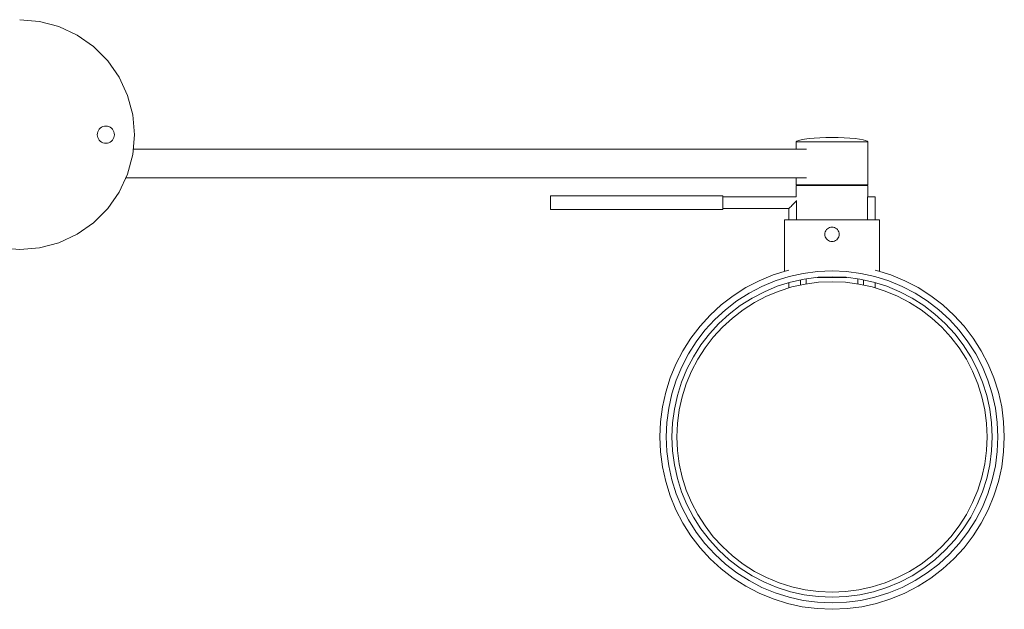
# Model space of a CAD drawing. Extents: x -0.343 to 0.343, y -0.165 to 0.165.
# Drawn here: x 0 to 0.343, y -0.165 to 0.04 of the extents above; entities that cross this region are included whole.
import ezdxf

# ---------------------------------------------------------------- set-up
doc = ezdxf.new("R2010")
doc.units = 0
doc.header["$MEASUREMENT"] = 0

msp = doc.modelspace()

# ---------------------------------------------------------------- linework, layer by layer
at = {"color": 40, "linetype": 'Continuous', "lineweight": 18, "true_color": 0xffb300}
for p, q in [((0, 0.04), (0.00695, 0.03939)), ((0.00695, 0.03939), (0.01368, 0.03759)), ((0.01368, 0.03759), (0.02, 0.03464)), ((0.02, 0.03464), (0.02571, 0.03064)), ((0.02571, 0.03064), (0.03064, 0.02571)), ((0.03064, 0.02571), (0.03464, 0.02)), ((0.03464, 0.02), (0.03759, 0.01368)), ((0.03759, 0.01368), (0.03939, 0.00695)), ((0.03939, 0.00695), (0.04, 0)), ((0.027, 0), (0.02705, 0.00052)), ((0.027, 0), (0.02705, 0.00052)), ((0.02705, -0.00052), (0.027, 0)), ((0.02705, -0.00052), (0.027, 0)), ((0.02705, 0.00052), (0.02718, 0.00103)), ((0.02705, 0.00052), (0.02718, 0.00103)), ((0.02718, 0.00103), (0.0274, 0.0015)), ((0.02718, 0.00103), (0.0274, 0.0015)), ((0.0274, 0.0015), (0.0277, 0.00193)), ((0.0274, 0.0015), (0.0277, 0.00193)), ((0.0277, 0.00193), (0.02807, 0.0023)), ((0.0277, 0.00193), (0.02807, 0.0023)), ((0.02807, 0.0023), (0.0285, 0.0026)), ((0.02807, 0.0023), (0.0285, 0.0026)), ((0.0285, 0.0026), (0.02897, 0.00282)), ((0.0285, 0.0026), (0.02897, 0.00282)), ((0.02897, 0.00282), (0.02948, 0.00295)), ((0.02897, 0.00282), (0.02948, 0.00295)), ((0.02948, 0.00295), (0.03, 0.003)), ((0.02948, 0.00295), (0.03, 0.003)), ((0.03, 0.003), (0.03052, 0.00295)), ((0.03, 0.003), (0.03052, 0.00295)), ((0.03052, 0.00295), (0.03103, 0.00282)), ((0.03052, 0.00295), (0.03103, 0.00282)), ((0.03103, 0.00282), (0.0315, 0.0026)), ((0.03103, 0.00282), (0.0315, 0.0026)), ((0.0315, 0.0026), (0.03193, 0.0023)), ((0.0315, 0.0026), (0.03193, 0.0023)), ((0.03193, 0.0023), (0.0323, 0.00193)), ((0.03193, 0.0023), (0.0323, 0.00193)), ((0.0323, 0.00193), (0.0326, 0.0015)), ((0.0323, 0.00193), (0.0326, 0.0015)), ((0.0326, 0.0015), (0.03282, 0.00103)), ((0.0326, 0.0015), (0.03282, 0.00103)), ((0.03282, 0.00103), (0.03295, 0.00052)), ((0.03282, 0.00103), (0.03295, 0.00052)), ((0.03295, 0.00052), (0.033, 0)), ((0.03295, 0.00052), (0.033, 0)), ((0.033, 0), (0.03295, -0.00052)), ((0.033, 0), (0.03295, -0.00052)), ((0.04, 0), (0.03939, -0.00695)), ((0.02718, -0.00103), (0.02705, -0.00052)), ((0.02718, -0.00103), (0.02705, -0.00052)), ((0.0274, -0.0015), (0.02718, -0.00103)), ((0.0274, -0.0015), (0.02718, -0.00103)), ((0.0277, -0.00193), (0.0274, -0.0015)), ((0.0277, -0.00193), (0.0274, -0.0015)), ((0.02807, -0.0023), (0.0277, -0.00193)), ((0.02807, -0.0023), (0.0277, -0.00193)), ((0.0285, -0.0026), (0.02807, -0.0023)), ((0.0285, -0.0026), (0.02807, -0.0023)), ((0.02897, -0.00282), (0.0285, -0.0026)), ((0.02897, -0.00282), (0.0285, -0.0026)), ((0.02948, -0.00295), (0.02897, -0.00282)), ((0.02948, -0.00295), (0.02897, -0.00282)), ((0.03, -0.003), (0.02948, -0.00295)), ((0.03, -0.003), (0.02948, -0.00295)), ((0.03052, -0.00295), (0.03, -0.003)), ((0.03052, -0.00295), (0.03, -0.003)), ((0.03103, -0.00282), (0.03052, -0.00295)), ((0.03103, -0.00282), (0.03052, -0.00295)), ((0.0315, -0.0026), (0.03103, -0.00282)), ((0.0315, -0.0026), (0.03103, -0.00282)), ((0.03193, -0.0023), (0.0315, -0.0026)), ((0.03193, -0.0023), (0.0315, -0.0026)), ((0.0323, -0.00193), (0.03193, -0.0023)), ((0.0323, -0.00193), (0.03193, -0.0023)), ((0.0326, -0.0015), (0.0323, -0.00193)), ((0.0326, -0.0015), (0.0323, -0.00193)), ((0.03282, -0.00103), (0.0326, -0.0015)), ((0.03282, -0.00103), (0.0326, -0.0015)), ((0.03295, -0.00052), (0.03282, -0.00103)), ((0.03295, -0.00052), (0.03282, -0.00103)), ((0.27058, -0.00224), (0.27039, -0.0025)), ((0.27077, -0.0025), (0.27039, -0.0025)), ((0.27039, -0.0025), (0.27039, -0.005)), ((0.27039, -0.0025), (0.27077, -0.0025)), ((0.27114, -0.00199), (0.27058, -0.00224)), ((0.27151, -0.0025), (0.27077, -0.0025)), ((0.27077, -0.0025), (0.27151, -0.0025)), ((0.27206, -0.00175), (0.27114, -0.00199)), ((0.2726, -0.0025), (0.27151, -0.0025)), ((0.27151, -0.0025), (0.2726, -0.0025)), ((0.2733, -0.00154), (0.27206, -0.00175)), ((0.274, -0.0025), (0.2726, -0.0025)), ((0.2726, -0.0025), (0.274, -0.0025)), ((0.27484, -0.00135), (0.2733, -0.00154)), ((0.27567, -0.0025), (0.274, -0.0025)), ((0.274, -0.0025), (0.27567, -0.0025)), ((0.27662, -0.0012), (0.27484, -0.00135)), ((0.27756, -0.0025), (0.27567, -0.0025)), ((0.27567, -0.0025), (0.27756, -0.0025)), ((0.27858, -0.00109), (0.27662, -0.0012)), ((0.27961, -0.0025), (0.27756, -0.0025)), ((0.27756, -0.0025), (0.27961, -0.0025)), ((0.28068, -0.00102), (0.27858, -0.00109)), ((0.28175, -0.0025), (0.27961, -0.0025)), ((0.27961, -0.0025), (0.28175, -0.0025)), ((0.28284, -0.001), (0.28068, -0.00102)), ((0.28393, -0.0025), (0.28175, -0.0025)), ((0.28175, -0.0025), (0.28393, -0.0025)), ((0.28284, -0.001), (0.28501, -0.00102)), ((0.28608, -0.0025), (0.28393, -0.0025)), ((0.28393, -0.0025), (0.28608, -0.0025)), ((0.28501, -0.00102), (0.2871, -0.00109)), ((0.28813, -0.0025), (0.28608, -0.0025)), ((0.28608, -0.0025), (0.28813, -0.0025)), ((0.2871, -0.00109), (0.28907, -0.0012)), ((0.29001, -0.0025), (0.28813, -0.0025)), ((0.28813, -0.0025), (0.29001, -0.0025)), ((0.28907, -0.0012), (0.29085, -0.00135)), ((0.29168, -0.0025), (0.29001, -0.0025)), ((0.29001, -0.0025), (0.29168, -0.0025)), ((0.29085, -0.00135), (0.29238, -0.00154)), ((0.29308, -0.0025), (0.29168, -0.0025)), ((0.29168, -0.0025), (0.29308, -0.0025)), ((0.29238, -0.00154), (0.29363, -0.00175)), ((0.29417, -0.0025), (0.29308, -0.0025)), ((0.29308, -0.0025), (0.29417, -0.0025)), ((0.29363, -0.00175), (0.29454, -0.00199)), ((0.29492, -0.0025), (0.29417, -0.0025)), ((0.29417, -0.0025), (0.29492, -0.0025)), ((0.29454, -0.00199), (0.29511, -0.00224)), ((0.2953, -0.0025), (0.29492, -0.0025)), ((0.29492, -0.0025), (0.2953, -0.0025)), ((0.29511, -0.00224), (0.2953, -0.0025)), ((0.2953, -0.0025), (0.2953, -0.0175)), ((0.03956, -0.005), (0.274, -0.005)), ((0.03939, -0.00695), (0.03759, -0.01368)), ((0.03759, -0.01368), (0.03464, -0.02)), ((0.03697, -0.015), (0.274, -0.015)), ((0.27039, -0.015), (0.27039, -0.0175)), ((0.03464, -0.02), (0.03064, -0.02571)), ((0.27053, -0.01765), (0.27034, -0.01765)), ((0.27034, -0.01765), (0.27053, -0.01765)), ((0.27034, -0.01765), (0.27034, -0.02165)), ((0.27077, -0.0175), (0.27039, -0.0175)), ((0.2711, -0.01765), (0.27053, -0.01765)), ((0.27053, -0.01765), (0.2711, -0.01765)), ((0.27151, -0.0175), (0.27077, -0.0175)), ((0.27202, -0.01765), (0.2711, -0.01765)), ((0.2711, -0.01765), (0.27202, -0.01765)), ((0.2726, -0.0175), (0.27151, -0.0175)), ((0.27327, -0.01765), (0.27202, -0.01765)), ((0.27202, -0.01765), (0.27327, -0.01765)), ((0.274, -0.0175), (0.2726, -0.0175)), ((0.27299, -0.01765), (0.27284, -0.01765)), ((0.27284, -0.01765), (0.27299, -0.01765)), ((0.27338, -0.01765), (0.27299, -0.01765)), ((0.27299, -0.01765), (0.27345, -0.01765)), ((0.27481, -0.01765), (0.27327, -0.01765)), ((0.27327, -0.01765), (0.27338, -0.01765)), ((0.27338, -0.0175), (0.27338, -0.01765)), ((0.27345, -0.01765), (0.27418, -0.01765)), ((0.27567, -0.0175), (0.274, -0.0175)), ((0.27418, -0.01765), (0.27518, -0.01765)), ((0.27659, -0.01765), (0.27481, -0.01765)), ((0.27518, -0.01765), (0.27641, -0.01765)), ((0.27756, -0.0175), (0.27567, -0.0175)), ((0.27641, -0.01765), (0.27784, -0.01765)), ((0.27857, -0.01765), (0.27659, -0.01765)), ((0.27961, -0.0175), (0.27756, -0.0175)), ((0.27784, -0.01765), (0.27942, -0.01765)), ((0.28067, -0.01765), (0.27857, -0.01765)), ((0.27942, -0.01765), (0.28111, -0.01765)), ((0.28175, -0.0175), (0.27961, -0.0175)), ((0.28284, -0.01765), (0.28067, -0.01765)), ((0.28111, -0.01765), (0.28284, -0.01765)), ((0.28393, -0.0175), (0.28175, -0.0175)), ((0.28501, -0.01765), (0.28284, -0.01765)), ((0.28284, -0.01765), (0.28458, -0.01765)), ((0.28608, -0.0175), (0.28393, -0.0175)), ((0.28458, -0.01765), (0.28626, -0.01765)), ((0.28712, -0.01765), (0.28501, -0.01765)), ((0.28813, -0.0175), (0.28608, -0.0175)), ((0.28626, -0.01765), (0.28784, -0.01765)), ((0.28909, -0.01765), (0.28712, -0.01765)), ((0.28784, -0.01765), (0.28927, -0.01765)), ((0.29001, -0.0175), (0.28813, -0.0175)), ((0.29088, -0.01765), (0.28909, -0.01765)), ((0.28927, -0.01765), (0.2905, -0.01765)), ((0.29168, -0.0175), (0.29001, -0.0175)), ((0.2905, -0.01765), (0.2915, -0.01765)), ((0.29242, -0.01765), (0.29088, -0.01765)), ((0.2915, -0.01765), (0.29224, -0.01765)), ((0.29308, -0.0175), (0.29168, -0.0175)), ((0.29224, -0.01765), (0.29269, -0.01765)), ((0.29231, -0.0175), (0.29231, -0.01765)), ((0.29231, -0.01765), (0.29242, -0.01765)), ((0.29269, -0.01765), (0.29231, -0.01765)), ((0.29242, -0.01765), (0.29367, -0.01765)), ((0.29367, -0.01765), (0.29242, -0.01765)), ((0.29269, -0.01765), (0.29284, -0.01765)), ((0.29284, -0.01765), (0.29269, -0.01765)), ((0.29417, -0.0175), (0.29308, -0.0175)), ((0.29367, -0.01765), (0.29459, -0.01765)), ((0.29459, -0.01765), (0.29367, -0.01765)), ((0.29492, -0.0175), (0.29417, -0.0175)), ((0.29459, -0.01765), (0.29515, -0.01765)), ((0.29515, -0.01765), (0.29459, -0.01765)), ((0.2953, -0.0175), (0.29492, -0.0175)), ((0.29515, -0.01765), (0.29534, -0.01765)), ((0.29534, -0.01765), (0.29515, -0.01765)), ((0.29534, -0.01765), (0.29534, -0.02165)), ((0.18484, -0.02129), (0.18484, -0.02125)), ((0.24484, -0.02125), (0.18484, -0.02125)), ((0.18484, -0.02139), (0.18484, -0.02129)), ((0.18484, -0.02157), (0.18484, -0.02139)), ((0.18484, -0.02181), (0.18484, -0.02157)), ((0.18484, -0.02211), (0.18484, -0.02181)), ((0.18484, -0.02245), (0.18484, -0.02211)), ((0.18484, -0.02283), (0.18484, -0.02245)), ((0.18484, -0.02323), (0.18484, -0.02283)), ((0.18484, -0.02365), (0.18484, -0.02323)), ((0.18484, -0.02407), (0.18484, -0.02365)), ((0.24484, -0.02129), (0.24484, -0.02125)), ((0.24484, -0.02125), (0.24484, -0.02129)), ((0.24484, -0.02139), (0.24484, -0.02129)), ((0.24484, -0.02129), (0.24484, -0.02139)), ((0.24484, -0.02157), (0.24484, -0.02139)), ((0.24484, -0.02139), (0.24484, -0.02157)), ((0.24484, -0.02181), (0.24484, -0.02157)), ((0.24484, -0.02157), (0.24484, -0.02165)), ((0.24484, -0.02168), (0.24484, -0.02165)), ((0.27034, -0.02165), (0.24484, -0.02165)), ((0.24484, -0.02177), (0.24484, -0.02168)), ((0.24484, -0.02192), (0.24484, -0.02177)), ((0.24484, -0.02211), (0.24484, -0.02181)), ((0.24484, -0.02212), (0.24484, -0.02192)), ((0.24484, -0.02245), (0.24484, -0.02211)), ((0.24484, -0.02236), (0.24484, -0.02212)), ((0.24484, -0.02265), (0.24484, -0.02236)), ((0.24484, -0.02283), (0.24484, -0.02245)), ((0.24484, -0.02297), (0.24484, -0.02265)), ((0.24484, -0.02323), (0.24484, -0.02283)), ((0.24484, -0.0233), (0.24484, -0.02297)), ((0.24484, -0.02365), (0.24484, -0.02323)), ((0.24484, -0.02365), (0.24484, -0.0233)), ((0.24484, -0.024), (0.24484, -0.02365)), ((0.24484, -0.02407), (0.24484, -0.02365)), ((0.26984, -0.02365), (0.2695, -0.024)), ((0.2695, -0.024), (0.26984, -0.02365)), ((0.27019, -0.0233), (0.26984, -0.02365)), ((0.26984, -0.02365), (0.27019, -0.0233)), ((0.27051, -0.02299), (0.27019, -0.0233)), ((0.27019, -0.0233), (0.27051, -0.02299)), ((0.2705, -0.02295), (0.2705, -0.02965)), ((0.29518, -0.02165), (0.29518, -0.02965)), ((0.2955, -0.02165), (0.29518, -0.02165)), ((0.29584, -0.02165), (0.2955, -0.02165)), ((0.29619, -0.02165), (0.29584, -0.02165)), ((0.29653, -0.02165), (0.29619, -0.02165)), ((0.29684, -0.02165), (0.29653, -0.02165)), ((0.29713, -0.02165), (0.29684, -0.02165)), ((0.29737, -0.02165), (0.29713, -0.02165)), ((0.29757, -0.02165), (0.29737, -0.02165)), ((0.29772, -0.02165), (0.29757, -0.02165)), ((0.29781, -0.02165), (0.29772, -0.02165)), ((0.29784, -0.02165), (0.29781, -0.02165)), ((0.29784, -0.02165), (0.29784, -0.02965)), ((0.03064, -0.02571), (0.02571, -0.03064)), ((0.18484, -0.02447), (0.18484, -0.02407)), ((0.18484, -0.02485), (0.18484, -0.02447)), ((0.18484, -0.02519), (0.18484, -0.02485)), ((0.18484, -0.02549), (0.18484, -0.02519)), ((0.18484, -0.02573), (0.18484, -0.02549)), ((0.18484, -0.02591), (0.18484, -0.02573)), ((0.18484, -0.02601), (0.18484, -0.02591)), ((0.18484, -0.02605), (0.18484, -0.02601)), ((0.24484, -0.02605), (0.18484, -0.02605)), ((0.24484, -0.02433), (0.24484, -0.024)), ((0.24484, -0.02447), (0.24484, -0.02407)), ((0.24484, -0.02465), (0.24484, -0.02433)), ((0.24484, -0.02485), (0.24484, -0.02447)), ((0.24484, -0.02494), (0.24484, -0.02465)), ((0.24484, -0.02519), (0.24484, -0.02485)), ((0.24484, -0.02518), (0.24484, -0.02494)), ((0.24484, -0.02538), (0.24484, -0.02518)), ((0.24484, -0.02549), (0.24484, -0.02519)), ((0.24484, -0.02553), (0.24484, -0.02538)), ((0.24484, -0.02573), (0.24484, -0.02549)), ((0.24484, -0.02562), (0.24484, -0.02553)), ((0.24484, -0.02565), (0.24484, -0.02562)), ((0.26784, -0.02565), (0.24484, -0.02565)), ((0.24484, -0.02565), (0.24484, -0.02573)), ((0.24484, -0.02591), (0.24484, -0.02573)), ((0.24484, -0.02573), (0.24484, -0.02591)), ((0.24484, -0.02601), (0.24484, -0.02591)), ((0.24484, -0.02591), (0.24484, -0.02601)), ((0.24484, -0.02601), (0.24484, -0.02605)), ((0.24484, -0.02605), (0.24484, -0.02601)), ((0.26787, -0.02562), (0.26784, -0.02565)), ((0.26784, -0.02565), (0.26787, -0.02562)), ((0.26784, -0.02565), (0.26784, -0.02965)), ((0.26796, -0.02553), (0.26787, -0.02562)), ((0.26787, -0.02562), (0.26796, -0.02553)), ((0.26811, -0.02538), (0.26796, -0.02553)), ((0.26796, -0.02553), (0.26811, -0.02538)), ((0.26831, -0.02518), (0.26811, -0.02538)), ((0.26811, -0.02538), (0.26831, -0.02518)), ((0.26856, -0.02494), (0.26831, -0.02518)), ((0.26831, -0.02518), (0.26856, -0.02494)), ((0.26884, -0.02465), (0.26856, -0.02494)), ((0.26856, -0.02494), (0.26884, -0.02465)), ((0.26916, -0.02433), (0.26884, -0.02465)), ((0.26884, -0.02465), (0.26916, -0.02433)), ((0.2695, -0.024), (0.26916, -0.02433)), ((0.26916, -0.02433), (0.2695, -0.024)), ((0.02571, -0.03064), (0.02, -0.03464)), ((0.26659, -0.02965), (0.26634, -0.02965)), ((0.26634, -0.02965), (0.26659, -0.02965)), ((0.26634, -0.02965), (0.26634, -0.04753)), ((0.26734, -0.02965), (0.26659, -0.02965)), ((0.26659, -0.02965), (0.26734, -0.02965)), ((0.26709, -0.02965), (0.26684, -0.02965)), ((0.26684, -0.02965), (0.26709, -0.02965)), ((0.26781, -0.02965), (0.26709, -0.02965)), ((0.26709, -0.02965), (0.26781, -0.02965)), ((0.26784, -0.02965), (0.26734, -0.02965)), ((0.26734, -0.02965), (0.26855, -0.02965)), ((0.26899, -0.02965), (0.26781, -0.02965)), ((0.26781, -0.02965), (0.26784, -0.02965)), ((0.26855, -0.02965), (0.2702, -0.02965)), ((0.27059, -0.02965), (0.26899, -0.02965)), ((0.2702, -0.02965), (0.27224, -0.02965)), ((0.27256, -0.02965), (0.27059, -0.02965)), ((0.27224, -0.02965), (0.27459, -0.02965)), ((0.27484, -0.02965), (0.27256, -0.02965)), ((0.27459, -0.02965), (0.2772, -0.02965)), ((0.27737, -0.02965), (0.27484, -0.02965)), ((0.2772, -0.02965), (0.27998, -0.02965)), ((0.28006, -0.02965), (0.27737, -0.02965)), ((0.27998, -0.02965), (0.28284, -0.02965)), ((0.28284, -0.02965), (0.28006, -0.02965)), ((0.28284, -0.02965), (0.28571, -0.02965)), ((0.28562, -0.02965), (0.28284, -0.02965)), ((0.28832, -0.02965), (0.28562, -0.02965)), ((0.28571, -0.02965), (0.28849, -0.02965)), ((0.29084, -0.02965), (0.28832, -0.02965)), ((0.28849, -0.02965), (0.29109, -0.02965)), ((0.29313, -0.02965), (0.29084, -0.02965)), ((0.29109, -0.02965), (0.29345, -0.02965)), ((0.2951, -0.02965), (0.29313, -0.02965)), ((0.29345, -0.02965), (0.29548, -0.02965)), ((0.2967, -0.02965), (0.2951, -0.02965)), ((0.29548, -0.02965), (0.29713, -0.02965)), ((0.29788, -0.02965), (0.2967, -0.02965)), ((0.29713, -0.02965), (0.29835, -0.02965)), ((0.29835, -0.02965), (0.29784, -0.02965)), ((0.29784, -0.02965), (0.29788, -0.02965)), ((0.29788, -0.02965), (0.2986, -0.02965)), ((0.2986, -0.02965), (0.29788, -0.02965)), ((0.29835, -0.02965), (0.29909, -0.02965)), ((0.29909, -0.02965), (0.29835, -0.02965)), ((0.2986, -0.02965), (0.29884, -0.02965)), ((0.29884, -0.02965), (0.2986, -0.02965)), ((0.29909, -0.02965), (0.29934, -0.02965)), ((0.29934, -0.02965), (0.29909, -0.02965)), ((0.29934, -0.02965), (0.29934, -0.04753)), ((0.28038, -0.03422), (0.28034, -0.03465)), ((0.28049, -0.03379), (0.28038, -0.03422)), ((0.28068, -0.0334), (0.28049, -0.03379)), ((0.28093, -0.03304), (0.28068, -0.0334)), ((0.28124, -0.03273), (0.28093, -0.03304)), ((0.28159, -0.03248), (0.28124, -0.03273)), ((0.28199, -0.0323), (0.28159, -0.03248)), ((0.28241, -0.03219), (0.28199, -0.0323)), ((0.28284, -0.03215), (0.28241, -0.03219)), ((0.28328, -0.03219), (0.28284, -0.03215)), ((0.2837, -0.0323), (0.28328, -0.03219)), ((0.28409, -0.03248), (0.2837, -0.0323)), ((0.28445, -0.03273), (0.28409, -0.03248)), ((0.28476, -0.03304), (0.28445, -0.03273)), ((0.28501, -0.0334), (0.28476, -0.03304)), ((0.28519, -0.03379), (0.28501, -0.0334)), ((0.2853, -0.03422), (0.28519, -0.03379)), ((0.28534, -0.03465), (0.2853, -0.03422)), ((0.01368, -0.03759), (0.00695, -0.03939)), ((0.02, -0.03464), (0.01368, -0.03759)), ((0.28034, -0.03465), (0.28038, -0.03508)), ((0.28038, -0.03508), (0.28049, -0.03551)), ((0.28049, -0.03551), (0.28068, -0.0359)), ((0.28068, -0.0359), (0.28093, -0.03626)), ((0.28093, -0.03626), (0.28124, -0.03657)), ((0.28124, -0.03657), (0.28159, -0.03682)), ((0.28159, -0.03682), (0.28199, -0.037)), ((0.28199, -0.037), (0.28241, -0.03711)), ((0.28241, -0.03711), (0.28284, -0.03715)), ((0.28284, -0.03715), (0.28328, -0.03711)), ((0.28328, -0.03711), (0.2837, -0.037)), ((0.2837, -0.037), (0.28409, -0.03682)), ((0.28409, -0.03682), (0.28445, -0.03657)), ((0.28445, -0.03657), (0.28476, -0.03626)), ((0.28476, -0.03626), (0.28501, -0.0359)), ((0.28501, -0.0359), (0.28519, -0.03551)), ((0.28519, -0.03551), (0.2853, -0.03508)), ((0.2853, -0.03508), (0.28534, -0.03465)), ((0, -0.04), (-0.00695, -0.03939)), ((0.00695, -0.03939), (0, -0.04)), ((0.26732, -0.04722), (0.26233, -0.0488)), ((0.26784, -0.04711), (0.26732, -0.04722)), ((0.27781, -0.04762), (0.27281, -0.04828)), ((0.28284, -0.0474), (0.27781, -0.04762)), ((0.28788, -0.04762), (0.28284, -0.0474)), ((0.29287, -0.04828), (0.28788, -0.04762)), ((0.29836, -0.04722), (0.29784, -0.04711)), ((0.30335, -0.0488), (0.29836, -0.04722)), ((0.2575, -0.0508), (0.25286, -0.05321)), ((0.26233, -0.0488), (0.2575, -0.0508)), ((0.26309, -0.05088), (0.25844, -0.05281)), ((0.2679, -0.04937), (0.26309, -0.05088)), ((0.26841, -0.0513), (0.26378, -0.05276)), ((0.27281, -0.04828), (0.2679, -0.04937)), ((0.27316, -0.05025), (0.26841, -0.0513)), ((0.27184, -0.05054), (0.27184, -0.05233)), ((0.27798, -0.04961), (0.27316, -0.05025)), ((0.27347, -0.05197), (0.27814, -0.05136)), ((0.27388, -0.05192), (0.27388, -0.05015)), ((0.27388, -0.05192), (0.27388, -0.05015)), ((0.2777, -0.04965), (0.27998, -0.04965)), ((0.28284, -0.0494), (0.27798, -0.04961)), ((0.27814, -0.05136), (0.28284, -0.05115)), ((0.27998, -0.04965), (0.28284, -0.04965)), ((0.2877, -0.04961), (0.28284, -0.0494)), ((0.28284, -0.04965), (0.28571, -0.04965)), ((0.28284, -0.05115), (0.28755, -0.05136)), ((0.28571, -0.04965), (0.28799, -0.04965)), ((0.28755, -0.05136), (0.29222, -0.05197)), ((0.29252, -0.05025), (0.2877, -0.04961)), ((0.29181, -0.05192), (0.29181, -0.05015)), ((0.29727, -0.0513), (0.29252, -0.05025)), ((0.29779, -0.04937), (0.29287, -0.04828)), ((0.29384, -0.05054), (0.29384, -0.05233)), ((0.30191, -0.05276), (0.29727, -0.0513)), ((0.30259, -0.05088), (0.29779, -0.04937)), ((0.30725, -0.05281), (0.30259, -0.05088)), ((0.30819, -0.0508), (0.30335, -0.0488)), ((0.31283, -0.05321), (0.30819, -0.0508)), ((0.25286, -0.05321), (0.24844, -0.05602)), ((0.25844, -0.05281), (0.25397, -0.05514)), ((0.25928, -0.05462), (0.25497, -0.05687)), ((0.26378, -0.05276), (0.25928, -0.05462)), ((0.26002, -0.05621), (0.26437, -0.05441)), ((0.26437, -0.05441), (0.26887, -0.05299)), ((0.26784, -0.05148), (0.26784, -0.05331)), ((0.26887, -0.05299), (0.27347, -0.05197)), ((0.29222, -0.05197), (0.29682, -0.05299)), ((0.29682, -0.05299), (0.30131, -0.05441)), ((0.29784, -0.05148), (0.29784, -0.05331)), ((0.30131, -0.05441), (0.30566, -0.05621)), ((0.3064, -0.05462), (0.30191, -0.05276)), ((0.31072, -0.05687), (0.3064, -0.05462)), ((0.31172, -0.05514), (0.30725, -0.05281)), ((0.31724, -0.05602), (0.31283, -0.05321)), ((0.24844, -0.05602), (0.24429, -0.05921)), ((0.24972, -0.05784), (0.24572, -0.06091)), ((0.25397, -0.05514), (0.24972, -0.05784)), ((0.25497, -0.05687), (0.25087, -0.05948)), ((0.25584, -0.05838), (0.26002, -0.05621)), ((0.30566, -0.05621), (0.30984, -0.05838)), ((0.31482, -0.05948), (0.31072, -0.05687)), ((0.31597, -0.05784), (0.31172, -0.05514)), ((0.31996, -0.06091), (0.31597, -0.05784)), ((0.32139, -0.05921), (0.31724, -0.05602)), ((0.24429, -0.05921), (0.24044, -0.06274)), ((0.24572, -0.06091), (0.24201, -0.06431)), ((0.25087, -0.05948), (0.24701, -0.06244)), ((0.24813, -0.06378), (0.25187, -0.06092)), ((0.25187, -0.06092), (0.25584, -0.05838)), ((0.30984, -0.05838), (0.31382, -0.06092)), ((0.31382, -0.06092), (0.31755, -0.06378)), ((0.31868, -0.06244), (0.31482, -0.05948)), ((0.32368, -0.06431), (0.31996, -0.06091)), ((0.32525, -0.06274), (0.32139, -0.05921)), ((0.24044, -0.06274), (0.2369, -0.0666)), ((0.24201, -0.06431), (0.2386, -0.06803)), ((0.24701, -0.06244), (0.24342, -0.06573)), ((0.24466, -0.06697), (0.24813, -0.06378)), ((0.31755, -0.06378), (0.32103, -0.06697)), ((0.32226, -0.06573), (0.31868, -0.06244)), ((0.32708, -0.06803), (0.32368, -0.06431)), ((0.32878, -0.0666), (0.32525, -0.06274)), ((0.2369, -0.0666), (0.23372, -0.07075)), ((0.2386, -0.06803), (0.23554, -0.07203)), ((0.24342, -0.06573), (0.24014, -0.06931)), ((0.24148, -0.07044), (0.24466, -0.06697)), ((0.32103, -0.06697), (0.32421, -0.07044)), ((0.32555, -0.06931), (0.32226, -0.06573)), ((0.33015, -0.07203), (0.32708, -0.06803)), ((0.33197, -0.07075), (0.32878, -0.0666)), ((0.23372, -0.07075), (0.23091, -0.07516)), ((0.24014, -0.06931), (0.23717, -0.07317)), ((0.23861, -0.07418), (0.24148, -0.07044)), ((0.32421, -0.07044), (0.32708, -0.07418)), ((0.32851, -0.07317), (0.32555, -0.06931)), ((0.33478, -0.07516), (0.33197, -0.07075)), ((0.23091, -0.07516), (0.22849, -0.07981)), ((0.23554, -0.07203), (0.23283, -0.07627)), ((0.23717, -0.07317), (0.23456, -0.07727)), ((0.23608, -0.07815), (0.23861, -0.07418)), ((0.32708, -0.07418), (0.32961, -0.07815)), ((0.33112, -0.07727), (0.32851, -0.07317)), ((0.33286, -0.07627), (0.33015, -0.07203)), ((0.33719, -0.07981), (0.33478, -0.07516)), ((0.23283, -0.07627), (0.2305, -0.08074)), ((0.23456, -0.07727), (0.23232, -0.08159)), ((0.2339, -0.08233), (0.23608, -0.07815)), ((0.32961, -0.07815), (0.33178, -0.08233)), ((0.33337, -0.08159), (0.33112, -0.07727)), ((0.33518, -0.08074), (0.33286, -0.07627)), ((0.22849, -0.07981), (0.22649, -0.08464)), ((0.2305, -0.08074), (0.22858, -0.0854)), ((0.23232, -0.08159), (0.23045, -0.08608)), ((0.33523, -0.08608), (0.33337, -0.08159)), ((0.33711, -0.0854), (0.33518, -0.08074)), ((0.3392, -0.08464), (0.33719, -0.07981)), ((0.22649, -0.08464), (0.22492, -0.08963)), ((0.22858, -0.0854), (0.22706, -0.0902)), ((0.2321, -0.08668), (0.2339, -0.08233)), ((0.33178, -0.08233), (0.33359, -0.08668)), ((0.33862, -0.0902), (0.33711, -0.0854)), ((0.34077, -0.08963), (0.3392, -0.08464)), ((0.23045, -0.08608), (0.22899, -0.09072)), ((0.23068, -0.09117), (0.2321, -0.08668)), ((0.33359, -0.08668), (0.335, -0.09117)), ((0.33669, -0.09072), (0.33523, -0.08608)), ((0.22492, -0.08963), (0.22378, -0.09474)), ((0.22706, -0.0902), (0.22597, -0.09512)), ((0.22899, -0.09072), (0.22794, -0.09547)), ((0.22966, -0.09577), (0.23068, -0.09117)), ((0.335, -0.09117), (0.33602, -0.09577)), ((0.33775, -0.09547), (0.33669, -0.09072)), ((0.33972, -0.09512), (0.33862, -0.0902)), ((0.3419, -0.09474), (0.34077, -0.08963)), ((0.22378, -0.09474), (0.2231, -0.09992)), ((0.22597, -0.09512), (0.22531, -0.10012)), ((0.22794, -0.09547), (0.2273, -0.10029)), ((0.22905, -0.10044), (0.22966, -0.09577)), ((0.33602, -0.09577), (0.33664, -0.10044)), ((0.33838, -0.10029), (0.33775, -0.09547)), ((0.34037, -0.10012), (0.33972, -0.09512)), ((0.34259, -0.09992), (0.3419, -0.09474)), ((0.2231, -0.09992), (0.22287, -0.10515)), ((0.22531, -0.10012), (0.22509, -0.10515)), ((0.2273, -0.10029), (0.22709, -0.10515)), ((0.22884, -0.10515), (0.22905, -0.10044)), ((0.33664, -0.10044), (0.33684, -0.10515)), ((0.33859, -0.10515), (0.33838, -0.10029)), ((0.34059, -0.10515), (0.34037, -0.10012)), ((0.34281, -0.10515), (0.34259, -0.09992)), ((0.22287, -0.10515), (0.2231, -0.11038)), ((0.22509, -0.10515), (0.22531, -0.11018)), ((0.22709, -0.10515), (0.2273, -0.11001)), ((0.22905, -0.10986), (0.22884, -0.10515)), ((0.33684, -0.10515), (0.33664, -0.10986)), ((0.33838, -0.11001), (0.33859, -0.10515)), ((0.34037, -0.11018), (0.34059, -0.10515)), ((0.34259, -0.11038), (0.34281, -0.10515)), ((0.2231, -0.11038), (0.22378, -0.11556)), ((0.22531, -0.11018), (0.22597, -0.11518)), ((0.2273, -0.11001), (0.22794, -0.11483)), ((0.22966, -0.11453), (0.22905, -0.10986)), ((0.33664, -0.10986), (0.33602, -0.11453)), ((0.33775, -0.11483), (0.33838, -0.11001)), ((0.33972, -0.11518), (0.34037, -0.11018)), ((0.3419, -0.11556), (0.34259, -0.11038)), ((0.22378, -0.11556), (0.22492, -0.12067)), ((0.22597, -0.11518), (0.22706, -0.1201)), ((0.22794, -0.11483), (0.22899, -0.11958)), ((0.23068, -0.11913), (0.22966, -0.11453)), ((0.33602, -0.11453), (0.335, -0.11913)), ((0.33669, -0.11958), (0.33775, -0.11483)), ((0.33862, -0.1201), (0.33972, -0.11518)), ((0.34077, -0.12067), (0.3419, -0.11556)), ((0.22899, -0.11958), (0.23045, -0.12422)), ((0.2321, -0.12362), (0.23068, -0.11913)), ((0.335, -0.11913), (0.33359, -0.12362)), ((0.33523, -0.12422), (0.33669, -0.11958)), ((0.22492, -0.12067), (0.22649, -0.12566)), ((0.22706, -0.1201), (0.22858, -0.1249)), ((0.33711, -0.1249), (0.33862, -0.1201)), ((0.3392, -0.12566), (0.34077, -0.12067)), ((0.22649, -0.12566), (0.22849, -0.13049)), ((0.22858, -0.1249), (0.2305, -0.12956)), ((0.23045, -0.12422), (0.23232, -0.12871)), ((0.2339, -0.12797), (0.2321, -0.12362)), ((0.33359, -0.12362), (0.33178, -0.12797)), ((0.33337, -0.12871), (0.33523, -0.12422)), ((0.33518, -0.12956), (0.33711, -0.1249)), ((0.33719, -0.13049), (0.3392, -0.12566)), ((0.2305, -0.12956), (0.23283, -0.13402)), ((0.23232, -0.12871), (0.23456, -0.13302)), ((0.23608, -0.13215), (0.2339, -0.12797)), ((0.33178, -0.12797), (0.32961, -0.13215)), ((0.33112, -0.13302), (0.33337, -0.12871)), ((0.33286, -0.13402), (0.33518, -0.12956)), ((0.22849, -0.13049), (0.23091, -0.13514)), ((0.23456, -0.13302), (0.23717, -0.13713)), ((0.23861, -0.13612), (0.23608, -0.13215)), ((0.32961, -0.13215), (0.32708, -0.13612)), ((0.32851, -0.13713), (0.33112, -0.13302)), ((0.33478, -0.13514), (0.33719, -0.13049)), ((0.23091, -0.13514), (0.23372, -0.13955)), ((0.23283, -0.13402), (0.23554, -0.13827)), ((0.24148, -0.13986), (0.23861, -0.13612)), ((0.32708, -0.13612), (0.32421, -0.13986)), ((0.33015, -0.13827), (0.33286, -0.13402)), ((0.33197, -0.13955), (0.33478, -0.13514)), ((0.23372, -0.13955), (0.2369, -0.1437)), ((0.23554, -0.13827), (0.2386, -0.14227)), ((0.23717, -0.13713), (0.24014, -0.14099)), ((0.24466, -0.14333), (0.24148, -0.13986)), ((0.32421, -0.13986), (0.32103, -0.14333)), ((0.32555, -0.14099), (0.32851, -0.13713)), ((0.32708, -0.14227), (0.33015, -0.13827)), ((0.32878, -0.1437), (0.33197, -0.13955)), ((0.2369, -0.1437), (0.24044, -0.14756)), ((0.2386, -0.14227), (0.24201, -0.14599)), ((0.24014, -0.14099), (0.24342, -0.14457)), ((0.24813, -0.14652), (0.24466, -0.14333)), ((0.32103, -0.14333), (0.31755, -0.14652)), ((0.32226, -0.14457), (0.32555, -0.14099)), ((0.32368, -0.14599), (0.32708, -0.14227)), ((0.32525, -0.14756), (0.32878, -0.1437)), ((0.24201, -0.14599), (0.24572, -0.14939)), ((0.24342, -0.14457), (0.24701, -0.14786)), ((0.25187, -0.14938), (0.24813, -0.14652)), ((0.31755, -0.14652), (0.31382, -0.14938)), ((0.31868, -0.14786), (0.32226, -0.14457)), ((0.31996, -0.14939), (0.32368, -0.14599)), ((0.24044, -0.14756), (0.24429, -0.15109)), ((0.24572, -0.14939), (0.24972, -0.15246)), ((0.24701, -0.14786), (0.25087, -0.15082)), ((0.25087, -0.15082), (0.25497, -0.15343)), ((0.25584, -0.15192), (0.25187, -0.14938)), ((0.31382, -0.14938), (0.30984, -0.15192)), ((0.31072, -0.15343), (0.31482, -0.15082)), ((0.31482, -0.15082), (0.31868, -0.14786)), ((0.31597, -0.15246), (0.31996, -0.14939)), ((0.32139, -0.15109), (0.32525, -0.14756)), ((0.24429, -0.15109), (0.24844, -0.15428)), ((0.24972, -0.15246), (0.25397, -0.15516)), ((0.25497, -0.15343), (0.25928, -0.15568)), ((0.26002, -0.15409), (0.25584, -0.15192)), ((0.26437, -0.15589), (0.26002, -0.15409)), ((0.30566, -0.15409), (0.30131, -0.15589)), ((0.30984, -0.15192), (0.30566, -0.15409)), ((0.3064, -0.15568), (0.31072, -0.15343)), ((0.31172, -0.15516), (0.31597, -0.15246)), ((0.31724, -0.15428), (0.32139, -0.15109)), ((0.24844, -0.15428), (0.25286, -0.15709)), ((0.25286, -0.15709), (0.2575, -0.1595)), ((0.25397, -0.15516), (0.25844, -0.15749)), ((0.25844, -0.15749), (0.26309, -0.15942)), ((0.25928, -0.15568), (0.26378, -0.15754)), ((0.26378, -0.15754), (0.26841, -0.159)), ((0.26887, -0.15731), (0.26437, -0.15589)), ((0.27347, -0.15833), (0.26887, -0.15731)), ((0.29682, -0.15731), (0.29222, -0.15833)), ((0.30131, -0.15589), (0.29682, -0.15731)), ((0.29727, -0.159), (0.30191, -0.15754)), ((0.30191, -0.15754), (0.3064, -0.15568)), ((0.30259, -0.15942), (0.30725, -0.15749)), ((0.30725, -0.15749), (0.31172, -0.15516)), ((0.30819, -0.1595), (0.31283, -0.15709)), ((0.31283, -0.15709), (0.31724, -0.15428)), ((0.2575, -0.1595), (0.26233, -0.1615)), ((0.26309, -0.15942), (0.2679, -0.16093)), ((0.2679, -0.16093), (0.27281, -0.16202)), ((0.26841, -0.159), (0.27316, -0.16005)), ((0.27316, -0.16005), (0.27798, -0.16069)), ((0.27814, -0.15894), (0.27347, -0.15833)), ((0.27798, -0.16069), (0.28284, -0.1609)), ((0.28284, -0.15915), (0.27814, -0.15894)), ((0.28755, -0.15894), (0.28284, -0.15915)), ((0.28284, -0.1609), (0.2877, -0.16069)), ((0.29222, -0.15833), (0.28755, -0.15894)), ((0.2877, -0.16069), (0.29252, -0.16005)), ((0.29252, -0.16005), (0.29727, -0.159)), ((0.29287, -0.16202), (0.29779, -0.16093)), ((0.29779, -0.16093), (0.30259, -0.15942)), ((0.30335, -0.1615), (0.30819, -0.1595)), ((0.26233, -0.1615), (0.26732, -0.16308)), ((0.26732, -0.16308), (0.27243, -0.16421)), ((0.27243, -0.16421), (0.27762, -0.16489)), ((0.27281, -0.16202), (0.27781, -0.16268)), ((0.27781, -0.16268), (0.28284, -0.1629)), ((0.28284, -0.1629), (0.28788, -0.16268)), ((0.28788, -0.16268), (0.29287, -0.16202)), ((0.28807, -0.16489), (0.29326, -0.16421)), ((0.29326, -0.16421), (0.29836, -0.16308)), ((0.29836, -0.16308), (0.30335, -0.1615)), ((0.27762, -0.16489), (0.28284, -0.16512)), ((0.28284, -0.16512), (0.28807, -0.16489))]:
    msp.add_line(p, q, dxfattribs=at)

doc.saveas('drawing.dxf')
